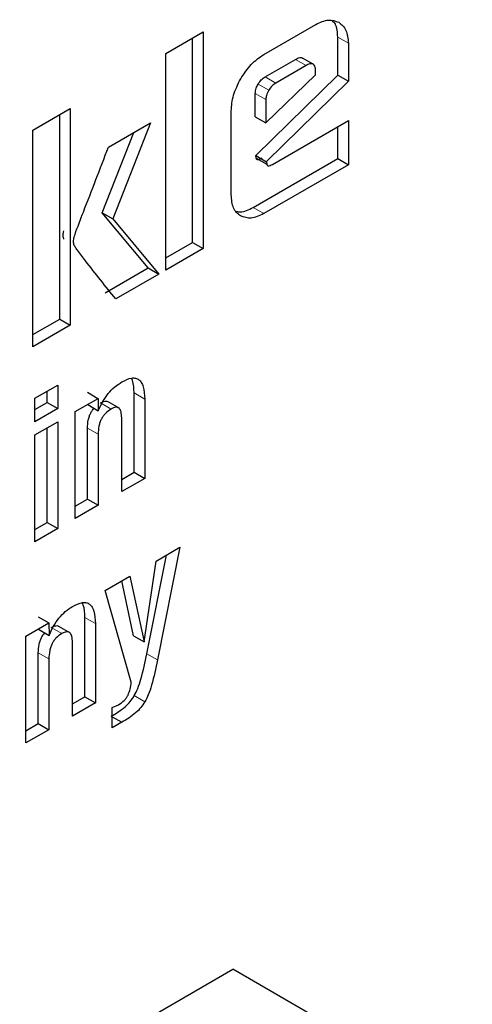
# Model space of a CAD drawing. Units: millimetres. Extents: x 0 to 210, y 0 to 297.
# Drawn here: x 141 to 142, y 91 to 92 of the extents above; entities that cross this region are included whole.
import ezdxf

# ---------------------------------------------------------------- set-up
doc = ezdxf.new("R2010")
doc.units = ezdxf.units.MM

msp = doc.modelspace()

# ---------------------------------------------------------------- linework, layer by layer
at = {"color": 7, "linetype": 'Continuous', "lineweight": 25}
for p, q in [((141.46327, 92.31888), (141.51542, 92.34899)), ((141.36544, 92.31985), (141.40284, 92.34144)), ((141.40284, 92.34144), (141.40284, 92.12506)), ((141.39223, 92.13118), (141.39223, 92.33532)), ((141.53724, 92.2984), (141.53724, 92.33628)), ((141.54784, 92.33015), (141.54784, 92.29228)), ((141.36544, 92.10347), (141.36544, 92.31985)), ((141.46464, 92.2965), (141.49495, 92.31399)), ((141.50556, 92.30787), (141.47525, 92.29037)), ((141.51273, 92.30923), (141.50213, 92.31536)), ((141.45534, 92.21793), (141.53724, 92.2984)), ((141.46548, 92.25048), (141.51514, 92.29851)), ((141.51514, 92.29851), (141.51514, 92.30234)), ((141.53724, 92.2984), (141.54784, 92.29228)), ((141.54784, 92.29228), (141.46604, 92.2119)), ((141.45488, 92.2566), (141.45488, 92.28011)), ((141.46548, 92.27399), (141.46548, 92.25048)), ((141.23278, 92.24327), (141.27018, 92.26486)), ((141.25957, 92.0546), (141.25957, 92.25874)), ((141.27018, 92.26486), (141.27018, 92.04848)), ((141.43085, 92.17867), (141.43085, 92.26261)), ((141.30823, 92.22629), (141.35033, 92.2506)), ((141.35033, 92.2506), (141.31265, 92.1547)), ((141.45488, 92.2566), (141.46548, 92.25048)), ((141.47193, 92.2091), (141.54784, 92.25292)), ((141.54784, 92.25292), (141.54784, 92.20877)), ((141.23278, 92.02688), (141.23278, 92.24327)), ((141.30204, 92.16082), (141.3335, 92.24088)), ((141.53724, 92.21489), (141.53724, 92.2468)), ((141.45267, 92.16607), (141.53724, 92.21489)), ((141.45589, 92.21517), (141.45534, 92.21793)), ((141.45534, 92.21793), (141.46595, 92.21181)), ((141.45589, 92.21517), (141.46645, 92.20927)), ((141.54784, 92.20877), (141.46327, 92.15995)), ((141.46604, 92.2119), (141.46641, 92.20923)), ((141.53724, 92.21489), (141.54784, 92.20877)), ((141.34801, 92.10566), (141.30204, 92.16082)), ((141.30204, 92.16082), (141.31265, 92.1547)), ((141.31265, 92.1547), (141.35862, 92.09953)), ((141.36544, 92.11571), (141.39223, 92.13118)), ((141.39223, 92.13118), (141.40284, 92.12506)), ((141.40284, 92.12506), (141.36544, 92.10347)), ((141.3049, 92.08077), (141.34801, 92.10566)), ((141.34801, 92.10566), (141.35862, 92.09953)), ((141.35862, 92.09953), (141.3155, 92.07464)), ((141.23278, 92.03913), (141.25957, 92.0546)), ((141.25957, 92.0546), (141.27018, 92.04848)), ((141.27018, 92.04848), (141.23278, 92.02688)), ((141.23471, 91.97535), (141.25762, 91.98858)), ((141.24701, 91.97125), (141.24701, 91.98245)), ((141.25762, 91.98858), (141.25762, 91.96513)), ((141.23471, 91.9519), (141.23471, 91.97535)), ((141.27508, 91.96212), (141.29787, 91.97528)), ((141.28721, 91.98137), (141.29782, 91.97525)), ((141.29787, 91.97528), (141.2981, 91.96283)), ((141.33387, 91.90152), (141.33387, 91.98069)), ((141.34447, 91.97456), (141.34447, 91.8954)), ((141.23471, 91.96415), (141.24701, 91.97125)), ((141.25762, 91.96513), (141.23471, 91.9519)), ((141.24701, 91.97125), (141.25762, 91.96513)), ((141.28754, 91.96906), (141.28754, 91.96931)), ((141.28754, 91.96906), (141.29815, 91.96286)), ((141.31968, 91.9651), (141.30797, 91.97187)), ((141.27508, 91.85533), (141.27508, 91.96212)), ((141.32148, 91.88212), (141.32148, 91.95577)), ((141.23471, 91.93872), (141.25762, 91.95195)), ((141.24701, 91.85138), (141.24701, 91.94582)), ((141.25762, 91.95195), (141.25762, 91.84526)), ((141.28738, 91.87468), (141.28738, 91.94552)), ((141.23471, 91.83203), (141.23471, 91.93872)), ((141.29798, 91.93939), (141.29798, 91.86856)), ((141.32148, 91.89437), (141.33387, 91.90152)), ((141.34447, 91.8954), (141.32148, 91.88212)), ((141.33387, 91.90152), (141.34447, 91.8954)), ((141.27508, 91.86758), (141.28738, 91.87468)), ((141.28738, 91.87468), (141.29798, 91.86856)), ((141.29798, 91.86856), (141.27508, 91.85533)), ((141.23471, 91.84428), (141.24701, 91.85138)), ((141.25762, 91.84526), (141.23471, 91.83203)), ((141.24701, 91.85138), (141.25762, 91.84526)), ((141.35588, 91.8128), (141.37963, 91.82651)), ((141.37963, 91.82651), (141.35731, 91.71401)), ((141.3467, 91.72013), (141.36628, 91.8188)), ((141.34388, 91.73203), (141.35588, 91.8128)), ((141.30503, 91.78344), (141.32979, 91.79773)), ((141.32979, 91.79773), (141.34388, 91.73203)), ((141.33328, 91.73816), (141.32152, 91.79296)), ((141.33096, 91.69163), (141.30503, 91.78344)), ((141.23804, 91.75701), (141.24864, 91.75089)), ((141.28469, 91.67716), (141.28469, 91.75633)), ((141.2259, 91.73776), (141.2487, 91.75092)), ((141.2487, 91.75092), (141.24892, 91.73848)), ((141.27051, 91.74075), (141.2588, 91.74751)), ((141.2953, 91.75021), (141.2953, 91.67104)), ((141.2259, 91.63098), (141.2259, 91.73776)), ((141.23837, 91.74471), (141.23836, 91.74496)), ((141.23837, 91.74471), (141.24898, 91.7385)), ((141.33328, 91.73816), (141.34388, 91.73203)), ((141.27231, 91.65777), (141.27231, 91.73141)), ((141.2382, 91.65032), (141.2382, 91.72116)), ((141.24881, 91.71504), (141.24881, 91.6442)), ((141.27231, 91.67001), (141.28469, 91.67716)), ((141.28469, 91.67716), (141.2953, 91.67104)), ((141.2953, 91.67104), (141.27231, 91.65777)), ((141.31208, 91.66629), (141.31829, 91.6692)), ((141.31208, 91.64604), (141.31208, 91.66629)), ((141.2259, 91.64322), (141.2382, 91.65032)), ((141.2382, 91.65032), (141.24881, 91.6442)), ((141.31208, 91.65718), (141.32173, 91.65161)), ((141.32173, 91.65161), (141.31208, 91.64604)), ((141.24881, 91.6442), (141.2259, 91.63098)), ((141.23834, 91.29276), (141.4324, 91.40479)), ((141.66756, 91.26904), (141.4324, 91.40479))]:
    msp.add_line(p, q, dxfattribs=at)
at = {"color": 8, "linetype": 'Continuous', "lineweight": 18}
for p, q in [((141.53724, 92.33628), (141.54784, 92.33015)), ((141.50556, 92.30787), (141.49495, 92.31399)), ((141.46834, 92.28319), (141.45773, 92.28932)), ((141.47525, 92.29037), (141.46464, 92.2965)), ((141.46548, 92.27399), (141.45488, 92.28011)), ((141.46327, 92.15995), (141.45267, 92.16607)), ((141.33387, 91.98069), (141.34447, 91.97456)), ((141.3003, 91.97076), (141.31091, 91.96464)), ((141.28738, 91.94552), (141.29798, 91.93939)), ((141.28469, 91.75633), (141.2953, 91.75021)), ((141.25113, 91.74641), (141.26173, 91.74028)), ((141.2382, 91.72116), (141.24881, 91.71504)), ((141.3467, 91.72013), (141.35731, 91.71401)), ((141.33412, 91.67827), (141.34472, 91.67215))]:
    msp.add_line(p, q, dxfattribs=at)
at = {"color": 7, "linetype": 'Continuous', "lineweight": 25}
for points, knots in [([(141.51542, 92.34899), (141.5197, 92.35099), (141.5283, 92.35501), (141.53492, 92.35239), (141.53824, 92.35107)], [0, 0, 0, 0, 0.497443, 1, 1, 1, 1]), ([(141.53724, 92.33628), (141.53699, 92.34115), (141.53664, 92.34806), (141.53296, 92.35145), (141.53188, 92.35245)], [0, 0, 0, 0, 0.705785, 1, 1, 1, 1]), ([(141.53824, 92.35107), (141.54104, 92.34881), (141.5466, 92.34434), (141.54743, 92.33486), (141.54784, 92.33015)], [0, 0, 0, 0, 0.504059, 1, 1, 1, 1]), ([(141.44033, 92.29458), (141.44365, 92.29972), (141.4503, 92.31002), (141.45894, 92.31593), (141.46327, 92.31888)], [0, 0, 0, 0, 0.4995335, 1, 1, 1, 1]), ([(141.49495, 92.31399), (141.49603, 92.31455), (141.49803, 92.31558), (141.50057, 92.31606), (141.50164, 92.31546), (141.50206, 92.31523)], [0, 0, 0, 0, 0.4196493, 0.7765423, 1, 1, 1, 1]), ([(141.51514, 92.30234), (141.51509, 92.30356), (141.51499, 92.30583), (141.51397, 92.30839), (141.51209, 92.30981), (141.50914, 92.30972), (141.50682, 92.30852), (141.50556, 92.30787)], [0, 0, 0, 0, 0.209993, 0.3885823, 0.5527809, 0.7564322, 1, 1, 1, 1]), ([(141.43085, 92.26261), (141.43125, 92.2678), (141.43205, 92.27822), (141.43757, 92.28911), (141.44033, 92.29458)], [0, 0, 0, 0, 0.497863, 1, 1, 1, 1]), ([(141.45488, 92.28011), (141.45503, 92.28179), (141.4553, 92.28483), (141.45698, 92.28793), (141.45773, 92.28932)], [0, 0, 0, 0, 0.552047, 1, 1, 1, 1]), ([(141.45773, 92.28932), (141.45875, 92.29083), (141.46077, 92.29386), (141.46335, 92.29562), (141.46464, 92.2965)], [0, 0, 0, 0, 0.499999, 1, 1, 1, 1]), ([(141.47525, 92.29037), (141.47396, 92.2895), (141.47138, 92.28774), (141.46935, 92.28471), (141.46834, 92.28319)], [0, 0, 0, 0, 0.500001, 1, 1, 1, 1]), ([(141.46834, 92.28319), (141.46742, 92.28143), (141.46578, 92.27828), (141.46557, 92.2753), (141.46548, 92.27399)], [0, 0, 0, 0, 0.561805, 1, 1, 1, 1]), ([(141.27405, 92.13656), (141.27433, 92.13741), (141.2771, 92.14574), (141.28884, 92.17566), (141.29996, 92.20471), (141.30823, 92.22629)], [0, 0, 0, 0, 0.028432, 0.278014, 1, 1, 1, 1]), ([(141.46133, 92.21522), (141.4606, 92.21482), (141.4593, 92.21412), (141.45779, 92.21372), (141.4569, 92.21381), (141.45642, 92.21406), (141.45606, 92.21452), (141.45595, 92.21495), (141.45589, 92.21517)], [0, 0, 0, 0, 0.333209, 0.591854, 0.699583, 0.798192, 0.896143, 1, 1, 1, 1]), ([(141.46641, 92.20923), (141.46647, 92.209), (141.46659, 92.20855), (141.46696, 92.20807), (141.46746, 92.20778), (141.46836, 92.20764), (141.46988, 92.20799), (141.4712, 92.2087), (141.47193, 92.2091)], [0, 0, 0, 0, 0.104759, 0.20565, 0.308303, 0.418076, 0.674844, 1, 1, 1, 1]), ([(141.44029, 92.15758), (141.43753, 92.15984), (141.432, 92.16436), (141.43123, 92.17389), (141.43085, 92.17867)], [0, 0, 0, 0, 0.498031, 1, 1, 1, 1]), ([(141.43601, 92.16242), (141.43735, 92.16201), (141.44212, 92.16058), (141.44826, 92.16378), (141.45267, 92.16607)], [0, 0, 0, 0, 0.281782, 1, 1, 1, 1]), ([(141.46327, 92.15995), (141.45894, 92.15789), (141.4503, 92.15379), (141.44362, 92.15632), (141.44029, 92.15758)], [0, 0, 0, 0, 0.501963, 1, 1, 1, 1]), ([(141.26344, 92.14268), (141.26311, 92.14112), (141.26244, 92.13792), (141.26316, 92.13554), (141.26353, 92.13433)], [0, 0, 0, 0, 0.490893, 1, 1, 1, 1]), ([(141.27414, 92.12821), (141.27377, 92.12942), (141.27304, 92.1318), (141.27372, 92.13499), (141.27405, 92.13656)], [0, 0, 0, 0, 0.509107, 1, 1, 1, 1]), ([(141.3155, 92.07464), (141.30535, 92.0873), (141.29246, 92.10336), (141.27919, 92.1209), (141.27544, 92.12596), (141.27446, 92.12765), (141.27414, 92.12821)], [0, 0, 0, 0, 0.722635, 0.916934, 0.972351, 1, 1, 1, 1]), ([(141.32165, 91.99176), (141.32502, 91.99344), (141.32987, 91.99587), (141.33546, 91.99569), (141.33876, 91.99418), (141.3413, 91.99123), (141.34389, 91.98514), (141.34423, 91.97894), (141.34447, 91.97456)], [0, 0, 0, 0, 0.251548, 0.362341, 0.470758, 0.583483, 0.7065, 1, 1, 1, 1]), ([(141.33387, 91.98069), (141.33372, 91.98515), (141.33353, 91.99069), (141.33163, 91.99471), (141.33126, 91.99549)], [0, 0, 0, 0, 0.807017, 1, 1, 1, 1]), ([(141.2981, 91.96283), (141.2995, 91.96598), (141.30222, 91.97205), (141.3079, 91.98026), (141.31448, 91.98711), (141.3192, 91.99017), (141.32165, 91.99176)], [0, 0, 0, 0, 0.2596254, 0.5010688, 0.741949, 1, 1, 1, 1]), ([(141.3003, 91.97076), (141.30188, 91.97154), (141.30416, 91.97265), (141.30657, 91.97259), (141.30734, 91.97212), (141.30763, 91.97195)], [0, 0, 0, 0, 0.587312, 0.84739, 1, 1, 1, 1]), ([(141.28738, 91.94552), (141.28748, 91.9482), (141.28764, 91.95201), (141.28907, 91.95727), (141.29051, 91.96066), (141.29213, 91.96342), (141.29336, 91.96483), (141.29384, 91.96538)], [0, 0, 0, 0, 0.415758, 0.589614, 0.748546, 0.901018, 1, 1, 1, 1]), ([(141.31091, 91.96464), (141.30897, 91.96335), (141.30617, 91.96149), (141.30298, 91.95763), (141.30111, 91.95455), (141.29968, 91.95114), (141.29824, 91.94588), (141.29809, 91.94208), (141.29798, 91.93939)], [0, 0, 0, 0, 0.250403, 0.360748, 0.468923, 0.581682, 0.705029, 1, 1, 1, 1]), ([(141.32148, 91.95577), (141.32139, 91.95794), (141.32127, 91.96102), (141.3201, 91.96409), (141.31893, 91.96559), (141.3174, 91.9664), (141.31479, 91.96657), (141.31249, 91.96543), (141.31091, 91.96464)], [0, 0, 0, 0, 0.300159, 0.424871, 0.538006, 0.645526, 0.75432, 1, 1, 1, 1]), ([(141.24892, 91.73848), (141.25033, 91.74162), (141.25305, 91.74769), (141.25872, 91.7559), (141.26531, 91.76276), (141.27003, 91.76582), (141.27247, 91.7674)], [0, 0, 0, 0, 0.259625, 0.501069, 0.741949, 1, 1, 1, 1]), ([(141.27247, 91.7674), (141.27584, 91.76908), (141.2807, 91.77151), (141.28629, 91.77133), (141.28958, 91.76982), (141.29212, 91.76687), (141.29471, 91.76079), (141.29506, 91.75458), (141.2953, 91.75021)], [0, 0, 0, 0, 0.251548, 0.36234, 0.470757, 0.583482, 0.706499, 1, 1, 1, 1]), ([(141.28469, 91.75633), (141.28454, 91.7608), (141.28436, 91.76633), (141.28245, 91.77035), (141.28209, 91.77113)], [0, 0, 0, 0, 0.807017, 1, 1, 1, 1]), ([(141.25113, 91.74641), (141.2527, 91.74718), (141.25498, 91.74829), (141.2574, 91.74823), (141.25817, 91.74776), (141.25845, 91.74759)], [0, 0, 0, 0, 0.587312, 0.847389, 1, 1, 1, 1]), ([(141.2382, 91.72116), (141.23831, 91.72384), (141.23846, 91.72765), (141.2399, 91.73291), (141.24134, 91.7363), (141.24295, 91.73907), (141.24418, 91.74047), (141.24466, 91.74103)], [0, 0, 0, 0, 0.4157583, 0.5896137, 0.7485465, 0.9010181, 1, 1, 1, 1]), ([(141.26173, 91.74028), (141.25979, 91.73899), (141.257, 91.73713), (141.25381, 91.73328), (141.25193, 91.73019), (141.25051, 91.72678), (141.24907, 91.72153), (141.24892, 91.71772), (141.24881, 91.71504)], [0, 0, 0, 0, 0.250403, 0.360748, 0.468923, 0.581682, 0.705029, 1, 1, 1, 1]), ([(141.27231, 91.73141), (141.27222, 91.73358), (141.2721, 91.73666), (141.27092, 91.73973), (141.26975, 91.74124), (141.26822, 91.74204), (141.26561, 91.74221), (141.26332, 91.74107), (141.26173, 91.74028)], [0, 0, 0, 0, 0.300158, 0.424871, 0.538006, 0.645525, 0.75432, 1, 1, 1, 1]), ([(141.33412, 91.67827), (141.3353, 91.68059), (141.33803, 91.68599), (141.34251, 91.70021), (141.34493, 91.71171), (141.3467, 91.72013)], [0, 0, 0, 0, 0.16844, 0.391426, 1, 1, 1, 1]), ([(141.35731, 91.71401), (141.35554, 91.70559), (141.35311, 91.69409), (141.34864, 91.67987), (141.3459, 91.67447), (141.34472, 91.67215)], [0, 0, 0, 0, 0.608569, 0.831407, 1, 1, 1, 1]), ([(141.32785, 91.67878), (141.32866, 91.68077), (141.33047, 91.6852), (141.33079, 91.68935), (141.33096, 91.69163)], [0, 0, 0, 0, 0.451103, 1, 1, 1, 1]), ([(141.31112, 91.65773), (141.31575, 91.6605), (141.32225, 91.66438), (141.33003, 91.67212), (141.3328, 91.67629), (141.33412, 91.67827)], [0, 0, 0, 0, 0.5650885, 0.7936835, 1, 1, 1, 1]), ([(141.31829, 91.6692), (141.32024, 91.67046), (141.323, 91.67225), (141.32622, 91.6759), (141.32731, 91.67784), (141.32785, 91.67878)], [0, 0, 0, 0, 0.552411, 0.782847, 1, 1, 1, 1]), ([(141.34472, 91.67215), (141.34341, 91.67017), (141.34064, 91.666), (141.33286, 91.65826), (141.32636, 91.65437), (141.32173, 91.65161)], [0, 0, 0, 0, 0.2063165, 0.4349115, 1, 1, 1, 1])]:
    msp.add_open_spline(points, degree=3, knots=knots, dxfattribs=at)
at = {"color": 8, "linetype": 'Continuous', "lineweight": 18}
msp.add_open_spline([(140.6728, 89.23103), (140.74322, 89.27455), (140.88625, 89.36294), (141.10065, 89.53474), (141.29674, 89.72065), (141.47108, 89.91303), (141.62346, 90.10381), (141.76707, 90.3077), (141.89995, 90.52289), (142.01989, 90.74558), (142.12465, 90.97189), (142.21368, 91.19926), (142.29313, 91.44644), (142.35606, 91.70921), (142.39741, 91.97856), (142.40243, 92.1445), (142.40488, 92.2251)], degree=3, knots=[0, 0, 0, 0, 0.077786, 0.157984, 0.240439, 0.304894, 0.369356, 0.435182, 0.501016, 0.566843, 0.632676, 0.697131, 0.761593, 0.844042, 0.924241, 1, 1, 1, 1], dxfattribs=at)

doc.saveas('drawing.dxf')
